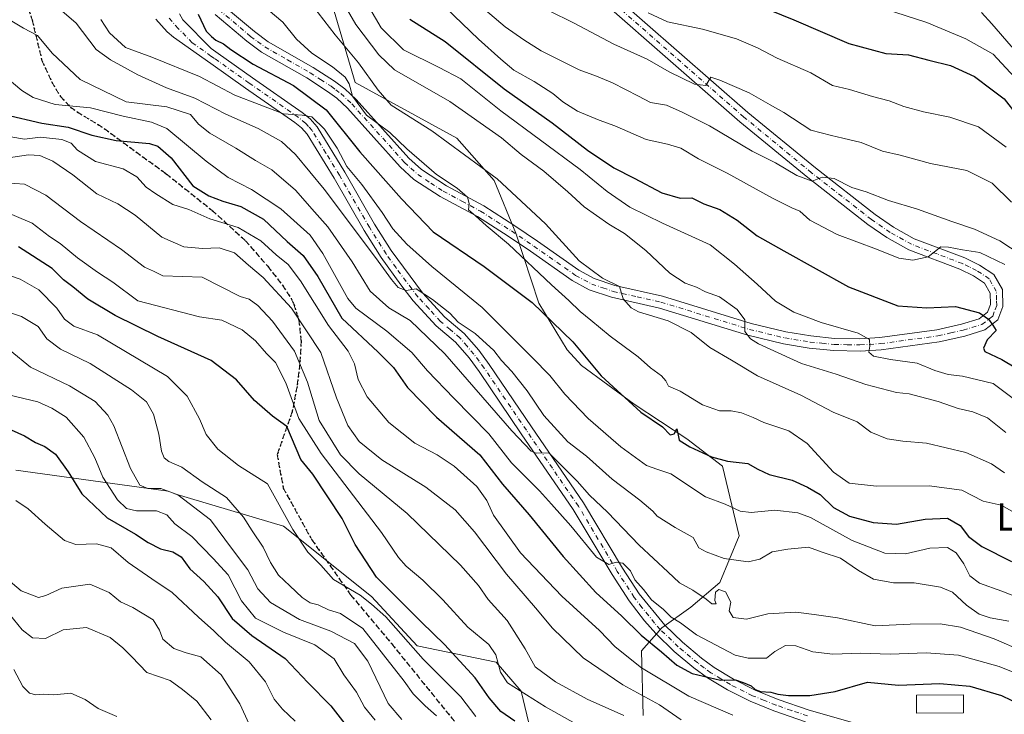
# Model space of a CAD drawing. Units: metres. Extents: x 599949 to 603384, y 4775433 to 4777797.
# Drawn here: x 602913 to 603203, y 4776692 to 4776897 of the extents above; entities that cross this region are included whole.
import ezdxf
from ezdxf.enums import TextEntityAlignment as Align

# ---------------------------------------------------------------- set-up
doc = ezdxf.new("R2010")
doc.units = ezdxf.units.M
doc.header["$MEASUREMENT"] = 0
for name, pattern in [('DGN Style 3', [2.307223, 1.648017, -0.659207]), ('DGN Style 4', [2.638475, 1.318413, -0.659207, 0.001648, -0.659207]), ('DGN Style 5', [1.153612, 0.494405, -0.659207])]:
    doc.linetypes.add(name, pattern=pattern)
for name, color, linetype, lineweight in [('Arbolado forestal CxS', 92, 'Continuous', 0), ('Curva de nivel maestra', 30, 'Continuous', 30), ('Curva de nivel normal', 30, 'Continuous', 0), ('Edificación Cxs', 1, 'Continuous', 13), ('Pista pavimentada Cxs', 135, 'Continuous', 0), ('Pista pavimentada eje', 135, 'DGN Style 4', 0), ('Ruta', 7, 'DGN Style 5', 30), ('Senda', 7, 'DGN Style 3', 0), ('Texto cartográfico', 7, 'Continuous', 0)]:
    doc.layers.add(name, color=color, linetype=linetype, lineweight=lineweight)
doc.styles.add('Style-Arial', font='txt')

# ---------------------------------------------------------------- blocks, each defined once
blk = doc.blocks.new('*U11')
at = {"layer": 'Arbolado forestal CxS', "color": 92, "linetype": 'Continuous', "lineweight": 0}
blk.add_polyline3d([(603096.8631, 4776691.8929, 362.3495), (603096.3573, 4776710.9711, 372.9985), (603102.3473, 4776717.7177, 377.9241), (603110.8491, 4776723.7281, 383.6271), (603119.4003, 4776731.0055, 387.3122), (603125.0361, 4776744.7547, 392.8004), (603120.1403, 4776765.2803, 400.0108), (603109.6607, 4776773.3257, 400.1192), (603094.1841, 4776783.4789, 400.8528), (603078.7561, 4776794.8997, 399.0975), (603074.4937, 4776799.5189, 399.0828), (603066.1469, 4776813.1957, 401.3668), (603059.3485, 4776833.7991, 406.3976), (603052.9807, 4776849.3015, 409.912), (603042.0451, 4776861.8129, 411.4686), (603012.1077, 4776878.1951, 406.5169), (603002.4813, 4776910.9401, 415.498)], dxfattribs=at)

msp = doc.modelspace()

# ---------------------------------------------------------------- linework, layer by layer
at = {"layer": 'Arbolado forestal CxS', "color": 92, "linetype": 'Continuous', "lineweight": 0}
for points in [[(603029.4363, 4776954.2799, 455.5652), (603014.9963, 4776949.4647, 446.0618), (603002.4813, 4776910.9401, 415.498), (603012.1077, 4776878.1951, 406.5169), (603042.0451, 4776861.8129, 411.4686), (603052.9807, 4776849.3015, 409.912), (603059.3485, 4776833.7991, 406.3976), (603066.1469, 4776813.1957, 401.3668), (603074.4937, 4776799.5189, 399.0828), (603078.7561, 4776794.8997, 399.0975), (603094.1841, 4776783.4789, 400.8528), (603109.6607, 4776773.3257, 400.1192), (603120.1403, 4776765.2803, 400.0108), (603125.0361, 4776744.7547, 392.8004), (603119.4003, 4776731.0055, 387.3122), (603110.8491, 4776723.7281, 383.6271), (603102.3473, 4776717.7177, 377.9241), (603096.3573, 4776710.9711, 372.9985), (603096.8631, 4776691.8929, 362.3495)], [(603002.4813, 4776910.9401, 415.498), (603012.1077, 4776878.1951, 406.5169), (603042.0451, 4776861.8129, 411.4686), (603052.9807, 4776849.3015, 409.912), (603059.3485, 4776833.7991, 406.3976), (603066.1469, 4776813.1957, 401.3668), (603074.4937, 4776799.5189, 399.0828), (603078.7561, 4776794.8997, 399.0975), (603094.1841, 4776783.4789, 400.8528), (603109.6607, 4776773.3257, 400.1192), (603120.1403, 4776765.2803, 400.0108), (603125.0361, 4776744.7547, 392.8004), (603119.4003, 4776731.0055, 387.3122), (603110.8491, 4776723.7281, 383.6271), (603102.3473, 4776717.7177, 377.9241), (603096.3573, 4776710.9711, 372.9985), (603096.8631, 4776691.8929, 362.3495)], [(602912.3149, 4776764.1313, 321.7143), (602957.1781, 4776757.8753, 335.8918), (602959.0563, 4776757.1645, 335.9451), (602991.0785, 4776747.6143, 344.1287), (603016.9349, 4776726.8791, 347.3464), (603030.3305, 4776712.3633, 346.5355), (603053.6499, 4776707.6113, 354.7079), (603060.9327, 4776699.0591, 356.0834), (603063.7207, 4776687.5573, 350.7757), (603073.4653, 4776678.8609, 348.2803), (603093.0541, 4776660.2833, 348.171), (603103.9375, 4776646.5039, 342.7695), (603112.2337, 4776631.5579, 334.4928), (603092.8675, 4776626.7081, 326.4881), (603085.2439, 4776635.1821, 330.8104), (603084.4817, 4776636.0297, 331.2635), (603084.2025, 4776636.3401, 331.4312), (603058.2099, 4776626.7083, 318.332), (603058.2357, 4776603.8895, 308.2121), (603048.6077, 4776600.0373, 301.7519), (603042.8315, 4776556.6975, 280.6144)], [(603063.7207, 4776687.5573, 350.7757), (603060.9327, 4776699.0591, 356.0834), (603053.6499, 4776707.6113, 354.7079), (603030.3305, 4776712.3633, 346.5355), (603016.9349, 4776726.8791, 347.3464), (602991.0785, 4776747.6143, 344.1287), (602959.0563, 4776757.1645, 335.9451), (602957.1781, 4776757.8753, 335.8918), (602912.3149, 4776764.1313, 321.7143)], [(602912.3149, 4776764.1313, 321.7143), (602957.1781, 4776757.8753, 335.8918), (602959.0563, 4776757.1645, 335.9451), (602991.0785, 4776747.6143, 344.1287), (603016.9349, 4776726.8791, 347.3464), (603030.3305, 4776712.3633, 346.5355), (603053.6499, 4776707.6113, 354.7079), (603060.9327, 4776699.0591, 356.0834), (603063.7207, 4776687.5573, 350.7757), (603073.4653, 4776678.8609, 348.2803)]]:
    msp.add_polyline3d(points, dxfattribs=at)
at = {"layer": 'Curva de nivel maestra', "color": 30, "linetype": 'Continuous', "lineweight": 30, "flags": 128}
for points, elevation in [([(603130.72, 4776900.7901), (603141.2, 4776896.6001), (603157.34, 4776889.6801), (603168.21, 4776886.6901), (603174.91, 4776886.2601), (603180.85, 4776884.7601), (603187.19, 4776883.1901), (603194.34, 4776879.9201), (603199.45, 4776876.0101), (603202.98, 4776873.3201), (603206.84, 4776868.4801)], 450), ([(602966, 4776898.2501), (602968.27, 4776893.3001), (602969.93, 4776891.6601), (602971.19, 4776890.5901), (602973.44, 4776889.5001), (602975.53, 4776887.8301), (602982.16, 4776883.5801), (602994, 4776877.2401), (603003.64, 4776870.1001), (603013.47, 4776857.7901), (603025.8, 4776843.8901), (603035.04, 4776834.2401), (603050.11, 4776824.0201), (603064.17, 4776813.4401), (603076.15, 4776801.8801), (603084.47, 4776791.8601), (603096.12, 4776781.1801), (603102.58, 4776776.8401), (603104.8, 4776774.4601), (603105.94, 4776774.8001), (603106.74, 4776776.2701), (603107.43, 4776772.9601), (603110.59, 4776770.9901), (603116.96, 4776768.0301), (603121.67, 4776766.7401), (603127.65, 4776766.0501), (603130.57, 4776764.3501), (603133.9, 4776762.8001), (603140.66, 4776761.1101), (603145.17, 4776759.0601), (603148.91, 4776756.9101), (603152.86, 4776753.0601), (603157.51, 4776750.5101), (603164.45, 4776748.7001), (603171.4, 4776748.2201), (603179.77, 4776749.6601), (603186.33, 4776749.9301), (603190.11, 4776747.8101), (603192.56, 4776744.5601), (603196.48, 4776741.5901), (603205.22, 4776737.1901)], 400), ([(603028.2, 4776896.7801), (603038.58, 4776890.2001), (603055.99, 4776876.3301), (603070.05, 4776866.2901), (603080.47, 4776858.2701), (603088.23, 4776853.0601), (603094.22, 4776849.9701), (603102.33, 4776845.6501), (603107.74, 4776844.1301), (603111.12, 4776844.1901), (603114.68, 4776842.4201), (603119.35, 4776840.7601), (603124.54, 4776837.6101), (603130.33, 4776833.0701), (603138.26, 4776828.6501), (603157.22, 4776818.0501), (603171.71, 4776812.4601), (603180.25, 4776811.8701), (603188.71, 4776812.2301), (603195.81, 4776810.4301), (603198.42, 4776808.5501), (603199.7, 4776806.7401), (603200.68, 4776805.1701), (603198.07, 4776802.4101), (603196.94, 4776800.0301), (603197.35, 4776798.9601), (603202.31, 4776796.6501), (603206.43, 4776794.1901)], 425), ([(602909.09, 4776868.7001), (602920, 4776866.1801), (602927.74, 4776864.9901), (602934.67, 4776862.7101), (602941.87, 4776861.1301), (602951.66, 4776860.2401), (602954.11, 4776859.4301), (602958.03, 4776856.0301), (602964.38, 4776847.7201), (602969.1, 4776844.8201), (602973.17, 4776843.2501), (602978.53, 4776841.6801), (602985.19, 4776837.9201), (602992.17, 4776831.4001), (602996.86, 4776827.2601), (603001.2, 4776821.0701), (603008.2, 4776808.8501), (603018.92, 4776798.8201), (603023.39, 4776794.3001), (603027.56, 4776788.4501), (603036.1, 4776779.7301), (603048.84, 4776768.5701), (603055.49, 4776759.9401), (603063.33, 4776750.9401), (603073.29, 4776738.6801), (603082.92, 4776728.1301), (603090.59, 4776721.0901), (603096.24, 4776715.5401), (603102.26, 4776710.6601), (603106.78, 4776706.7401), (603111.26, 4776704.2501), (603119.61, 4776702.3401), (603124.03, 4776702.3501), (603126.21, 4776701.6101), (603128.59, 4776700.6601), (603129.75, 4776699.5201), (603131.33, 4776698.9201), (603134.43, 4776698.7501), (603136.49, 4776698.1501), (603139.6, 4776697.8301), (603145.85, 4776697.7501), (603153.36, 4776698.9901), (603162.86, 4776701.7201), (603171.95, 4776700.7901), (603184.15, 4776701.2701), (603192.91, 4776700.5101), (603202.28, 4776697.7401), (603210.8, 4776693.6601)], 375), ([(603059.08, 4776690.2301), (603055.01, 4776693.1101), (603051.53, 4776697.1101), (603047.39, 4776702.9801), (603038.4, 4776712.7801), (603031.65, 4776719.3601), (603018.4, 4776732.6001), (603012.09, 4776742.2101), (603008.3, 4776749.8701), (602999.7, 4776762.9301), (602996.12, 4776767.2701), (602992.06, 4776776.9301), (602987.86, 4776779.9601), (602982.49, 4776784.5601), (602977.26, 4776790.6601), (602969.81, 4776796.3901), (602954.09, 4776803.4101), (602941.53, 4776809.5801), (602933.5, 4776814.4101), (602929.07, 4776818.0701), (602926.36, 4776820.0801), (602923.01, 4776823.4701), (602913.1, 4776829.8501)], 350), ([(602910.95, 4776775.9701), (602914.93, 4776774.1701), (602918.08, 4776772.2201), (602920.91, 4776771.1001), (602923.99, 4776768.8401), (602927.76, 4776763.6101), (602931.72, 4776757.1101), (602939.2, 4776750.0701), (602947.54, 4776745.3001), (602951.22, 4776742.8301), (602954.92, 4776740.9601), (602958.55, 4776740.0901), (602960.92, 4776738.6301), (602963.53, 4776735.0201), (602967.63, 4776731.3601), (602971.72, 4776726.7801), (602976.01, 4776720.4001), (602981.71, 4776715.4601), (602991.54, 4776708.6801), (602998.24, 4776701.6501), (603005.03, 4776694.7601), (603010.52, 4776687.6501)], 325)]:
    msp.add_lwpolyline(points, dxfattribs=dict(at, elevation=elevation))
at = {"layer": 'Curva de nivel normal', "color": 30, "linetype": 'Continuous', "lineweight": 0, "flags": 128}
for points, elevation in [([(602997.951, 4776903.1015), (603006.24, 4776892.18), (603013.12, 4776883.97), (603018.92, 4776875.89), (603022.71, 4776871.54), (603034.64, 4776863.9), (603053.93, 4776849.81), (603068.16, 4776836.55), (603078.04, 4776825.68), (603084.86, 4776820.56), (603089.84, 4776818.18), (603090.93, 4776814.54), (603093.34, 4776811.82), (603095.5, 4776810.64), (603104.2, 4776807.99), (603110.94, 4776804.61), (603116.43, 4776800.17), (603122.8, 4776796.44), (603130.46, 4776791.8), (603143.17, 4776786.14), (603152.73, 4776781.16), (603159.8, 4776778.34), (603163.79, 4776775.31), (603168.6, 4776773.31), (603173.18, 4776772.58), (603180.16, 4776772.01), (603191.71, 4776769.32), (603199.3, 4776765.95), (603203.11, 4776763.3)], 410), ([(603007.8533, 4776903.1015), (603012.34, 4776895.27), (603019.07, 4776886.28), (603023.73, 4776881.93), (603039.95, 4776872.6), (603055.19, 4776861.92), (603060.98, 4776856.97), (603067.65, 4776852.07), (603074.71, 4776846.03), (603079.51, 4776841.57), (603086.76, 4776836.49), (603091.36, 4776833.76), (603097.64, 4776828.7), (603104.64, 4776822.03), (603109.16, 4776819.14), (603112.58, 4776817.96), (603115.19, 4776816.56), (603119.26, 4776815.13), (603124.52, 4776811.4), (603126.76, 4776808.33), (603126.75, 4776804.85), (603128.37, 4776802.69), (603130.74, 4776801.25), (603143.46, 4776795.43), (603153.58, 4776792.3), (603162.3, 4776789.34), (603171.33, 4776786.93), (603175.1, 4776786.51), (603183.59, 4776784.33), (603189.54, 4776782.28), (603193.83, 4776781.24), (603198.08, 4776779.49), (603203.56, 4776775.18)], 415), ([(603206.08, 4776784.9), (603199.74, 4776789.63), (603190.78, 4776791.72), (603186.55, 4776792.27), (603182.66, 4776793.46), (603177.39, 4776795.56), (603169.58, 4776796.65), (603164.56, 4776797.63), (603163.18, 4776798.78), (603163.55, 4776800.6), (603163.43, 4776802.5), (603160.12, 4776804.4), (603149.18, 4776807.58), (603141.19, 4776810.57), (603135.77, 4776813.84), (603130.42, 4776818.83), (603123.68, 4776824.67), (603116.56, 4776830.42), (603102.54, 4776836.76), (603092.96, 4776841.48), (603086.29, 4776846.12), (603078.28, 4776852.55), (603054.95, 4776869.79), (603043.18, 4776879.27), (603036.89, 4776882.56), (603026.36, 4776887.75), (603019.78, 4776894.27), (603015.46, 4776901.61)], 420), ([(603203.18, 4776824.64), (603195.86, 4776828.12), (603190.76, 4776828.9), (603186.64, 4776829.75), (603184.39, 4776829.8), (603180.71, 4776826.88), (603176.2, 4776825.87), (603172.07, 4776826.52), (603165.45, 4776829.16), (603153.86, 4776833.46), (603145.88, 4776837.64), (603142.94, 4776840.3), (603140.59, 4776841.28), (603134.85, 4776844.17), (603121.52, 4776851.46), (603113.14, 4776855.68), (603107.94, 4776858.82), (603104, 4776860.06), (603097.68, 4776861.36), (603088.51, 4776865.4), (603083.87, 4776867.08), (603077.52, 4776869.74), (603073.17, 4776872.44), (603070.23, 4776874.96), (603064.74, 4776878.46), (603058.84, 4776881.76), (603054.98, 4776885.06), (603048.37, 4776890.96), (603038.8, 4776900.11)], 430), ([(603048.49, 4776901.07), (603056.24, 4776894.5), (603061.77, 4776890.76), (603066.86, 4776887.48), (603077.99, 4776881.85), (603083.08, 4776880.04), (603087.87, 4776878.02), (603095.44, 4776874.1), (603099.04, 4776872.25), (603103.74, 4776871.47), (603108.33, 4776869.39), (603116.33, 4776865.4), (603128.87, 4776857.94), (603135.81, 4776854.55), (603142.08, 4776850.8), (603146.58, 4776849.17), (603149.54, 4776850.26), (603153.01, 4776849.92), (603158.22, 4776847.22), (603162.4, 4776846.01), (603169, 4776843.42), (603177.53, 4776840.86), (603187.66, 4776837.22), (603194.26, 4776835), (603201.72, 4776831.57), (603207.98, 4776827.5)], 435), ([(602908.21, 4776898.01), (602914.54, 4776894.15), (602918.72, 4776891.95), (602923.04, 4776886.77), (602931.28, 4776879.06), (602944.76, 4776872.49), (602956.74, 4776871.03), (602963.73, 4776868.7), (602966.06, 4776865.9), (602969.38, 4776863.3), (602977.02, 4776858.85), (602982.84, 4776855.22), (602987.58, 4776852.5), (602994.57, 4776846.52), (603000.21, 4776840.12), (603004.06, 4776835.67), (603011.22, 4776825.35), (603016.57, 4776816.78), (603022.02, 4776811.85), (603028.33, 4776808.12), (603038.47, 4776798.3), (603058.23, 4776775.62), (603063.92, 4776769.64), (603065.4, 4776769.11), (603069.1, 4776769.16), (603073.76, 4776764.5), (603077.48, 4776760.88), (603081.02, 4776756.75), (603086.38, 4776751.78), (603095.62, 4776742.01), (603104.07, 4776734.14), (603107.54, 4776730.93), (603111.41, 4776728.82), (603115.38, 4776726.1), (603117.05, 4776724.74), (603118.32, 4776724.71), (603117.88, 4776725.75), (603118.14, 4776728.15), (603119.1, 4776729.01), (603121.07, 4776728.24), (603122.6, 4776725.2), (603122.13, 4776722.66), (603123.33, 4776720.76), (603127.19, 4776720.2), (603133.51, 4776721.82), (603141.78, 4776722.28), (603147.17, 4776721.64), (603153.97, 4776720.59), (603165.07, 4776718.24), (603175.39, 4776718.8), (603184.19, 4776718.91), (603190.22, 4776717.89), (603200.07, 4776714.43), (603208.25, 4776710.9)], 385), ([(602925.86, 4776899.26), (602930.03, 4776895.67), (602935.96, 4776887.83), (602940.13, 4776884.8), (602948.2, 4776880.44), (602956.64, 4776876.6), (602964.98, 4776873.51), (602974.05, 4776868.84), (602983.64, 4776864.6), (602990.43, 4776860.82), (602994.56, 4776857.02), (603003.01, 4776846.74), (603018.07, 4776826.7), (603022.79, 4776820.24), (603024.82, 4776817.88), (603027.13, 4776816.93), (603030.11, 4776817.48), (603034.93, 4776814.33), (603039.98, 4776810.27), (603042.43, 4776807.63), (603047.45, 4776804.34), (603052.93, 4776799.31), (603055.14, 4776796.36), (603058.25, 4776793.14), (603062.71, 4776787.43), (603067.6, 4776780.16), (603074.7, 4776772.43), (603080.16, 4776768.23), (603087.69, 4776761.44), (603095.83, 4776755.28), (603099.65, 4776752.06), (603100.97, 4776750.53), (603106.3, 4776747.2), (603111.54, 4776744.28), (603113.17, 4776741.22), (603115.4, 4776740.06), (603120.69, 4776738.1), (603127.73, 4776737.07), (603131.16, 4776737.94), (603134.75, 4776740.1), (603139.42, 4776740.86), (603145.49, 4776741.43), (603149.47, 4776740), (603154.93, 4776738.2), (603160.14, 4776734.55), (603164.61, 4776732.02), (603170.5, 4776730.91), (603176.57, 4776730.98), (603184.3, 4776729.71), (603187.78, 4776728.18), (603191.96, 4776724.37), (603195.66, 4776721.73), (603198.95, 4776720.66), (603204.38, 4776719.66)], 390), ([(602986.51, 4776899.58), (602990.85, 4776895.9), (602994.91, 4776890.95), (602999.42, 4776886.78), (603005.48, 4776882.78), (603009.18, 4776879.71), (603010.34, 4776877.74), (603011.39, 4776874.12), (603015.47, 4776868.53), (603022.35, 4776863.41), (603027.36, 4776858.68), (603036.08, 4776851.13), (603042.12, 4776847.09), (603045.18, 4776844.41), (603045.65, 4776842.59), (603045.45, 4776840.67), (603047.55, 4776838.94), (603050.71, 4776836.11), (603057.24, 4776830.64), (603069.86, 4776818.59), (603074.97, 4776814.04), (603078.36, 4776810.76), (603081.5, 4776808.23), (603087.11, 4776803.5), (603095.38, 4776797.44), (603099.01, 4776794.22), (603102.28, 4776791.85), (603103.53, 4776790.42), (603104.26, 4776788.85), (603107.68, 4776787.29), (603114.31, 4776783.36), (603119.31, 4776781.58), (603122.74, 4776781.53), (603125.74, 4776781), (603129.23, 4776779.61), (603132.34, 4776778.14), (603139.7, 4776775.69), (603145.08, 4776771.97), (603152.86, 4776763.52), (603157.47, 4776760.25), (603165.46, 4776759.34), (603180.93, 4776759.52), (603190.53, 4776758.18), (603196.86, 4776755.01), (603202.19, 4776753.81), (603206.19, 4776751.55)], 405), ([(603205.21, 4776843), (603199.51, 4776848.5), (603192.08, 4776852.24), (603181.32, 4776854.35), (603172.45, 4776856.76), (603167.2, 4776858), (603161, 4776860.5), (603155.53, 4776861.8), (603152.19, 4776862.59), (603146.19, 4776864.17), (603138.19, 4776869.33), (603134.19, 4776871.6), (603127.99, 4776875.08), (603119.4, 4776878.88), (603116.77, 4776879.76), (603115.26, 4776877.33), (603111.98, 4776877.63), (603104.52, 4776881.3), (603098.02, 4776884.99), (603088.21, 4776889.42), (603076.53, 4776895.62), (603068.98, 4776899.38)], 440), ([(603098.32, 4776898.65), (603103.99, 4776896.01), (603114.26, 4776893.88), (603124.26, 4776891), (603130.46, 4776888.38), (603136.23, 4776885.34), (603146.12, 4776881.03), (603152.57, 4776877.3), (603157.52, 4776876.06), (603164.26, 4776874.02), (603169.18, 4776872.76), (603173.53, 4776871.07), (603179.26, 4776869.5), (603187, 4776868), (603195.5, 4776865.12), (603203.62, 4776859.1)], 445), ([(603352.2548, 4776839.9007), (603345.13, 4776838.51), (603335.39, 4776838.37), (603329.98, 4776839.52), (603326.99, 4776841.07), (603323.74, 4776841.22), (603316.11, 4776840.34), (603303.7, 4776840.34), (603279.27, 4776838.46), (603259.86, 4776838.26), (603241.53, 4776840.51), (603233.2, 4776842.46), (603228.65, 4776845.02), (603223.48, 4776850.33), (603218.77, 4776859.61), (603215.79, 4776866.64), (603209.91, 4776875.65), (603199.76, 4776886.46), (603191.76, 4776890.98), (603180.29, 4776895.84), (603167.8, 4776899.88)], 455), ([(603196.4, 4776898.81), (603199.42, 4776895.46), (603205.06, 4776888.88), (603211.03, 4776882.73), (603216.14, 4776875.94), (603221.99, 4776865.44), (603224.77, 4776861.75), (603226.92, 4776860.22), (603237.57, 4776854.08), (603244.82, 4776851.34), (603255.34, 4776849.45), (603268.86, 4776848.44), (603283.19, 4776848.86), (603298.19, 4776850.36), (603310.3, 4776851.39), (603318.93, 4776852.89), (603326.37, 4776852.94), (603337.16, 4776850.99), (603341.64, 4776848.9), (603348.99, 4776849.38), (603352.1002, 4776850.0848)], 460), ([(602937.29, 4776896.68), (602939.93, 4776892.82), (602944.63, 4776888.43), (602952.32, 4776885.65), (602966.39, 4776879.93), (602976.72, 4776874.45), (602991.04, 4776868.9), (602996.56, 4776868.53), (602999.36, 4776868.11), (603003.09, 4776864.48), (603006.81, 4776858.88), (603009.7, 4776853.43), (603014.06, 4776848.13), (603020.1, 4776839.94), (603023.26, 4776835.11), (603027.32, 4776830.56), (603034.64, 4776823.98), (603049.5, 4776811.92), (603064.3, 4776797.18), (603069.4, 4776791.98), (603073.84, 4776786.48), (603080.7, 4776779.32), (603090.26, 4776770.99), (603097.79, 4776765.45), (603100.89, 4776764.35), (603105, 4776762.99), (603115.16, 4776756.22), (603121.01, 4776754.06), (603125.33, 4776752.07), (603128.58, 4776751.65), (603135.62, 4776752.36), (603142.29, 4776751.49), (603146.1, 4776750.14), (603158.33, 4776743.36), (603167.94, 4776739.7), (603173.98, 4776739.48), (603181.2, 4776741.1), (603186.34, 4776741.3), (603188.94, 4776739.75), (603191.16, 4776736.51), (603192.92, 4776732.96), (603195.79, 4776730.79), (603202.38, 4776728.44), (603209.61, 4776725.68)], 395), ([(602901.06, 4776886.73), (602914.1, 4776875.83), (602917.44, 4776873.76), (602923.9, 4776871.73), (602934.3, 4776870.67), (602943.88, 4776868.25), (602952.23, 4776866.46), (602956.72, 4776864.62), (602968.32, 4776855.04), (602974.78, 4776850.18), (602981.64, 4776846.71), (602990.3, 4776841.03), (602998.87, 4776833.27), (603002.61, 4776827.85), (603009.96, 4776814.6), (603012.33, 4776811.8), (603021.46, 4776805.03), (603028.82, 4776798.74), (603033.46, 4776793.3), (603041.12, 4776785.29), (603051.46, 4776774.83), (603058.14, 4776766.26), (603066.33, 4776757.98), (603069.85, 4776754.06), (603075.54, 4776747.71), (603083.13, 4776738.52), (603086.76, 4776736.34), (603088.9, 4776737.03), (603090.84, 4776736.69), (603091.93, 4776735.66), (603093.1, 4776734.5), (603094.42, 4776731.82), (603096.98, 4776728.93), (603099.33, 4776725.93), (603102.79, 4776723.07), (603105.08, 4776720.8), (603107.78, 4776719.18), (603112.58, 4776715.68), (603123.91, 4776709.64), (603127.69, 4776708.73), (603133.12, 4776708.81), (603135.57, 4776710.72), (603138.74, 4776712.5), (603141.74, 4776712.43), (603146.76, 4776710.62), (603152.62, 4776709.96), (603160.72, 4776710.23), (603169.53, 4776709.96), (603180.13, 4776710.38), (603189.55, 4776709.63), (603201.57, 4776706.31), (603211.06, 4776702.47)], 380), ([(602906.18, 4776863), (602914.92, 4776861.48), (602919.63, 4776862.08), (602925.84, 4776861.43), (602928.59, 4776860.29), (602930.5, 4776858.23), (602935.75, 4776854.93), (602943.9, 4776852.78), (602947.94, 4776850.36), (602950.71, 4776847.35), (602953.54, 4776845.42), (602958.54, 4776842.26), (602963.2, 4776840.76), (602969.42, 4776838.08), (602977.75, 4776835.51), (602984.42, 4776831.56), (602988.86, 4776827.49), (602992.46, 4776824.63), (602996.07, 4776819.8), (603004.3, 4776806.7), (603010.05, 4776799.11), (603011.99, 4776795.38), (603013.02, 4776790.75), (603015.64, 4776785.7), (603022.04, 4776778.1), (603029.68, 4776772.07), (603036.25, 4776768.65), (603041.23, 4776765.28), (603047.92, 4776759.25), (603050.89, 4776755.17), (603052.87, 4776750.86), (603060.8, 4776739.77), (603072.95, 4776727.01), (603083.99, 4776716.9), (603088.65, 4776712.08), (603096.38, 4776705.94), (603110.3, 4776697.57), (603123.22, 4776692)], 370), ([(602910.17, 4776856), (602916.1, 4776856.86), (602919.4, 4776856.68), (602923.25, 4776854.98), (602929.12, 4776851), (602936.19, 4776845.4), (602942.32, 4776842.46), (602947.41, 4776839.14), (602955.28, 4776832.68), (602961.75, 4776829.81), (602967.26, 4776829.32), (602972.1, 4776829.5), (602976.61, 4776828), (602980.72, 4776824.44), (602985.08, 4776820.82), (602993.43, 4776811.75), (603002.04, 4776798.75), (603006.61, 4776785.37), (603009.99, 4776777.22), (603013.32, 4776772.5), (603019.98, 4776767.13), (603032.96, 4776759.05), (603041.58, 4776752.4), (603047.19, 4776745.92), (603056.61, 4776733.44), (603065.15, 4776723.6), (603070.14, 4776717.62), (603079.22, 4776708.89), (603090.9, 4776700.97), (603101.68, 4776695.03), (603108.07, 4776690.62)], 365), ([(602909.22, 4776848.62), (602914.85, 4776848.22), (602921.14, 4776844.97), (602931.4, 4776837.22), (602943.42, 4776829.07), (602950.18, 4776823.81), (602952.87, 4776822.64), (602955.54, 4776821.31), (602967.18, 4776820.91), (602978.31, 4776815.2), (602980.98, 4776814.36), (602983.52, 4776812.58), (602987.87, 4776807.93), (602994.31, 4776799.15), (602998.08, 4776789.97), (603001.57, 4776778.7), (603007.85, 4776768.65), (603013.32, 4776762.99), (603027.4, 4776751.29), (603043.14, 4776736.16), (603048.43, 4776730.16), (603051.27, 4776726), (603056.82, 4776719.89), (603062.1, 4776711.5), (603065.11, 4776706.17), (603071.04, 4776701.77), (603080.35, 4776696.75), (603091.13, 4776691.86)], 360), ([(602906.44, 4776841.26), (602917.09, 4776836.82), (602922.2, 4776832.84), (602925.37, 4776830.8), (602930.46, 4776826.61), (602936.36, 4776822.31), (602940.82, 4776819.41), (602948.2, 4776813.93), (602966.4, 4776809.18), (602972.96, 4776808.23), (602978.95, 4776805.4), (602982.78, 4776802.18), (602986.02, 4776798.42), (602988.72, 4776795.79), (602991.76, 4776789.82), (602995.58, 4776779.32), (603002.11, 4776768.97), (603019.88, 4776745.79), (603024.91, 4776738.44), (603027.14, 4776735.87), (603032.08, 4776731.72), (603037.88, 4776725.9), (603045.26, 4776717.9), (603051.48, 4776712.78), (603053.53, 4776709.76), (603054.85, 4776704.68), (603056.92, 4776701.54), (603068.09, 4776694.49), (603098.49, 4776677.43)], 355), ([(602900.62, 4776824.68), (602913.6, 4776820.33), (602919.08, 4776817.14), (602924.37, 4776811.77), (602926.66, 4776808.48), (602929.39, 4776806.5), (602936.38, 4776803.87), (602956.97, 4776791.65), (602962.75, 4776785.88), (602966.31, 4776779.19), (602968.31, 4776774.59), (602971.76, 4776770.27), (602977.82, 4776765.44), (602986.38, 4776760.11), (602993.76, 4776746.65), (602998.19, 4776739.92), (603002.05, 4776736.11), (603005.81, 4776731.88), (603013.61, 4776727.34), (603016.94, 4776724.67), (603021.18, 4776720.92), (603032.12, 4776708.47), (603043.2, 4776697.43), (603047.62, 4776691.64)], 345), ([(602908.71, 4776811.08), (602914.03, 4776809.29), (602918.87, 4776806.33), (602921.45, 4776802.73), (602925.47, 4776799.73), (602934.22, 4776795.48), (602946.32, 4776787.71), (602950.72, 4776784.19), (602952.79, 4776780.55), (602954.36, 4776774.73), (602955.2, 4776769.66), (602955.94, 4776767.68), (602957.38, 4776766.66), (602961.18, 4776764.99), (602967.11, 4776760.69), (602974.34, 4776756.07), (602979.3, 4776750.28), (602981.82, 4776746.22), (602985.12, 4776741.44), (602987.22, 4776736.95), (602989.55, 4776733.24), (602992.95, 4776730.09), (602996.54, 4776726.61), (602998.9, 4776725.1), (603001.25, 4776724.43), (603004.33, 4776722.96), (603007.78, 4776721.9), (603014.41, 4776717.51), (603026.57, 4776702), (603029.24, 4776698.31), (603032.68, 4776694.74), (603036.06, 4776691.79)], 340), ([(603025.89, 4776690.7), (603021.85, 4776695.43), (603015.83, 4776707.91), (603011.93, 4776713.06), (603005, 4776716.74), (602995.79, 4776720.19), (602987.2, 4776725.15), (602983.53, 4776729.16), (602980.6, 4776734.77), (602975.72, 4776741.14), (602969.58, 4776749.5), (602959.96, 4776756.85), (602954.96, 4776758.69), (602951.14, 4776758.67), (602948.78, 4776759.69), (602946.03, 4776764.56), (602941.2, 4776777.12), (602939.39, 4776780.29), (602935.63, 4776784.33), (602928.16, 4776788.93), (602916.66, 4776794.39), (602910.65, 4776799.29)], 335), ([(603017.98, 4776690.53), (603014.89, 4776694.37), (603012.56, 4776698.79), (603008.84, 4776703.91), (603005.95, 4776708.55), (603000.31, 4776712.7), (602991.06, 4776716.39), (602982.82, 4776720.55), (602978.72, 4776725.64), (602974.82, 4776733.32), (602970.34, 4776738.14), (602964.07, 4776744.56), (602959.07, 4776748.25), (602956.76, 4776750.94), (602953.72, 4776752.12), (602947.83, 4776752.12), (602944.87, 4776752.77), (602942.27, 4776755.4), (602937.96, 4776762.04), (602935.58, 4776767.75), (602932.36, 4776773.8), (602927.15, 4776779.72), (602922.96, 4776782.35), (602918.78, 4776784.18), (602910.17, 4776786.23)], 330), ([(602912.36, 4776755.13), (602916, 4776752.72), (602920.92, 4776748.19), (602926.66, 4776743.44), (602930, 4776742.18), (602936.08, 4776742.37), (602940.38, 4776741.19), (602945.42, 4776736.95), (602952.32, 4776732.08), (602958.36, 4776728.1), (602966.01, 4776720.87), (602970.61, 4776716.8), (602974.03, 4776713.49), (602980.99, 4776707.65), (602985.79, 4776701.85), (602988.34, 4776696.74), (602990.72, 4776693.79), (602994.46, 4776690.21)], 320), ([(602908.79, 4776732.85), (602913.9, 4776728.63), (602919, 4776726.66), (602921.2, 4776727.24), (602925.87, 4776729.33), (602934.09, 4776730.55), (602939.76, 4776728.06), (602943.09, 4776725.38), (602946.7, 4776723.7), (602952.68, 4776720.08), (602954.58, 4776716.97), (602955.55, 4776714.38), (602958.8, 4776711.66), (602962.48, 4776710.32), (602966.73, 4776709.13), (602972.77, 4776703.84), (602978.22, 4776695.36), (602980.98, 4776689.34)], 315), ([(602909.09, 4776723.37), (602914.22, 4776717.08), (602917.26, 4776714.76), (602921.05, 4776714.59), (602926.22, 4776717.15), (602933.11, 4776717.84), (602940.12, 4776714.85), (602943.76, 4776711.82), (602946.47, 4776709.2), (602950.88, 4776704.58), (602957.73, 4776702.17), (602961.32, 4776699.53), (602965.53, 4776696.09), (602969.74, 4776690.6)], 310), ([(602911.71, 4776705.39), (602914.35, 4776700.42), (602916.37, 4776698.44), (602918.22, 4776697.95), (602920.56, 4776698.14), (602923.49, 4776698.02), (602928.54, 4776698.46), (602932.72, 4776696.65), (602936.5, 4776693.92), (602942.03, 4776691.63)], 305)]:
    msp.add_lwpolyline(points, dxfattribs=dict(at, elevation=elevation))
at = {"layer": 'Edificación Cxs', "color": 1, "linetype": 'Continuous', "lineweight": 13}
msp.add_polyline3d([(603191.0701, 4776692.6801, 374.3238), (603177.2501, 4776692.6001, 384.9992), (603177.2101, 4776697.9101, 384.4143), (603191.0501, 4776698.0001, 380.5149), (603191.0701, 4776692.6801, 374.3238)], dxfattribs=at)
msp.add_3dface([(603191.0701, 4776692.6801, 384.9992), (603177.2501, 4776692.6001, 384.9992), (603177.2101, 4776697.9101, 384.9992), (603191.0501, 4776698.0001, 384.9992)], dxfattribs=at)
at = {"layer": 'Pista pavimentada Cxs', "color": 135, "linetype": 'Continuous', "lineweight": 0}
for points in [[(603067.0801, 4776922.4301, 449.7539), (603127.6601, 4776869.3701, 448.0925), (603147.5101, 4776853.0101, 443.6122), (603165.0601, 4776839.3201, 439.5208), (603170.4701, 4776835.5901, 434.3926), (603176.5601, 4776832.2001, 432.4083), (603191.4601, 4776826.5401, 431.0379), (603195.8001, 4776824.4401, 431.8439), (603199.9501, 4776821.7001, 431.2416), (603202.5001, 4776817.2301, 427.2588), (603202.6701, 4776812.2501, 426.0239), (603201.1601, 4776808.3101, 425.6301), (603197.3301, 4776805.3401, 425.3649), (603191.4201, 4776803.5301, 424.3), (603183.8801, 4776801.8301, 424.2279), (603166.8401, 4776799.5201, 424.7739), (603160.6501, 4776799.1401, 420.1921), (603152.9301, 4776799.2701, 418.8383), (603145.7001, 4776799.9901, 418.3829), (603138.1101, 4776801.2401, 418.9333), (603127.6401, 4776803.7801, 422.0447), (603101.6101, 4776811.8001, 419.0228), (603087.5401, 4776814.9501, 413.0122), (603080.9801, 4776817.2001, 410.2497), (603076.0101, 4776819.8801, 412.3176), (603063.7101, 4776828.5201, 411.0814), (603057.1101, 4776832.9601, 411.61), (603048.1201, 4776838.7201, 411.3543), (603037.1101, 4776844.6401, 405.1092), (603029.4301, 4776849.6701, 404.6778), (603025.4001, 4776853.3401, 404.4108), (603009.8401, 4776870.6401, 417.8705), (603006.7401, 4776873.5201, 414.783), (603004.0301, 4776875.5601, 408.012), (602997.9301, 4776879.5101, 410.4754), (602984.5901, 4776887.1301, 413.7842), (602980.2501, 4776890.3101, 410.0681), (602970.9501, 4776898.1801, 405.3674)], [(603067.0801, 4776922.4301, 449.7539), (603127.6601, 4776869.3701, 448.0925), (603147.5101, 4776853.0101, 443.6122), (603165.0601, 4776839.3201, 439.5208), (603170.4701, 4776835.5901, 434.3926), (603176.5601, 4776832.2001, 432.4083), (603191.4601, 4776826.5401, 431.0379), (603195.8001, 4776824.4401, 431.8439), (603199.9501, 4776821.7001, 431.2416), (603202.5001, 4776817.2301, 427.2588), (603202.6701, 4776812.2501, 426.0239), (603201.1601, 4776808.3101, 425.6301), (603197.3301, 4776805.3401, 425.3649), (603191.4201, 4776803.5301, 424.3), (603183.8801, 4776801.8301, 424.2279), (603166.8401, 4776799.5201, 424.7739), (603160.6501, 4776799.1401, 420.1921), (603152.9301, 4776799.2701, 418.8383), (603145.7001, 4776799.9901, 418.3829), (603138.1101, 4776801.2401, 418.9333), (603127.6401, 4776803.7801, 422.0447), (603101.6101, 4776811.8001, 419.0228), (603087.5401, 4776814.9501, 413.0122), (603080.9801, 4776817.2001, 410.2497), (603076.0101, 4776819.8801, 412.3176), (603063.7101, 4776828.5201, 411.0814), (603057.1101, 4776832.9601, 411.61), (603048.1201, 4776838.7201, 411.3543), (603037.1101, 4776844.6401, 405.1092), (603029.4301, 4776849.6701, 404.6778), (603025.4001, 4776853.3401, 404.4108), (603009.8401, 4776870.6401, 417.8705), (603006.7401, 4776873.5201, 414.783), (603004.0301, 4776875.5601, 408.012), (602997.9301, 4776879.5101, 410.4754), (602984.5901, 4776887.1301, 413.7842), (602980.2501, 4776890.3101, 410.0681), (602970.9501, 4776898.1801, 405.3674)], [(602973.1401, 4776901.0601, 410.4353), (602982.4901, 4776893.1501, 412.6087), (602986.5701, 4776890.1701, 413.3288), (602999.8101, 4776882.6001, 412.3513), (603006.1001, 4776878.5201, 412.5916), (603009.0701, 4776876.2901, 417.4964), (603012.4201, 4776873.1801, 422.0107), (603027.9701, 4776855.8901, 406.5553), (603031.6601, 4776852.5401, 405.8047), (603038.9601, 4776847.7501, 406.289), (603049.9601, 4776841.8401, 408.8815), (603059.0901, 4776835.9901, 409.4216), (603065.7601, 4776831.5001, 409.6228), (603077.9201, 4776822.9601, 415.5396), (603082.4301, 4776820.5301, 413.7639), (603088.5201, 4776818.4301, 411.5538), (603102.5401, 4776815.3001, 421.7303), (603128.6001, 4776807.2601, 418.9442), (603138.8301, 4776804.7801, 419.1031), (603146.1701, 4776803.5701, 419.1609), (603153.1401, 4776802.8801, 419.727), (603160.5701, 4776802.7601, 421.3868), (603166.4901, 4776803.1201, 427.1615), (603183.2401, 4776805.3901, 428.6785), (603190.4901, 4776807.0301, 424.9704), (603195.6401, 4776808.6001, 425.3397), (603198.1501, 4776810.5501, 425.8419), (603199.0301, 4776812.8601, 426.2715), (603198.9101, 4776816.2101, 426.9596), (603197.2401, 4776819.1601, 427.8733), (603194.0101, 4776821.2901, 428.6668), (603190.0301, 4776823.2101, 429.2099), (603175.0301, 4776828.9201, 432.3959), (603168.5601, 4776832.5201, 434.4089), (603162.9201, 4776836.4101, 437.597), (603145.2501, 4776850.1901, 441.2397), (603125.3201, 4776866.6201, 449.6061), (603064.7701, 4776919.6501, 448.4543)], [(602973.1401, 4776901.0601, 410.4353), (602982.4901, 4776893.1501, 412.6087), (602986.5701, 4776890.1701, 413.3288), (602999.8101, 4776882.6001, 412.3513), (603006.1001, 4776878.5201, 412.5916), (603009.0701, 4776876.2901, 417.4964), (603012.4201, 4776873.1801, 422.0107), (603027.9701, 4776855.8901, 406.5553), (603031.6601, 4776852.5401, 405.8047), (603038.9601, 4776847.7501, 406.289), (603049.9601, 4776841.8401, 408.8815), (603059.0901, 4776835.9901, 409.4216), (603065.7601, 4776831.5001, 409.6228), (603077.9201, 4776822.9601, 415.5396), (603082.4301, 4776820.5301, 413.7639), (603088.5201, 4776818.4301, 411.5538), (603102.5401, 4776815.3001, 421.7303), (603128.6001, 4776807.2601, 418.9442), (603138.8301, 4776804.7801, 419.1031), (603146.1701, 4776803.5701, 419.1609), (603153.1401, 4776802.8801, 419.727), (603160.5701, 4776802.7601, 421.3868), (603166.4901, 4776803.1201, 427.1615), (603183.2401, 4776805.3901, 428.6785), (603190.4901, 4776807.0301, 424.9704), (603195.6401, 4776808.6001, 425.3397), (603198.1501, 4776810.5501, 425.8419), (603199.0301, 4776812.8601, 426.2715), (603198.9101, 4776816.2101, 426.9596), (603197.2401, 4776819.1601, 427.8733), (603194.0101, 4776821.2901, 428.6668), (603190.0301, 4776823.2101, 429.2099), (603175.0301, 4776828.9201, 432.3959), (603168.5601, 4776832.5201, 434.4089), (603162.9201, 4776836.4101, 437.597), (603145.2501, 4776850.1901, 441.2397), (603125.3201, 4776866.6201, 449.6061), (603064.7701, 4776919.6501, 448.4543)], [(602960.5101, 4776898.3801, 399.5995), (602961.4901, 4776896.6101, 399.4876), (602969.7601, 4776888.1501, 401.0305), (602971.8001, 4776886.7101, 401.9716), (602981.9801, 4776879.4901, 412.7611), (602996.5901, 4776869.3001, 401.9455), (602998.8701, 4776867.4301, 401.9386), (603000.9201, 4776865.1101, 402.6537), (603009.0701, 4776851.8201, 397.8577), (603017.8701, 4776836.5001, 403.6864), (603022.7401, 4776828.7201, 404.1583), (603031.9901, 4776816.2501, 393.5007), (603038.4901, 4776809.1501, 392.1574), (603044.1901, 4776804.3201, 391.7308), (603048.4701, 4776799.3601, 397.6128), (603051.5601, 4776795.1901, 400.8443), (603063.9901, 4776776.8301, 393.406), (603079.3201, 4776754.5101, 392.8362), (603090.7701, 4776735.2601, 382.554), (603095.6801, 4776727.7001, 382.5034), (603103.1901, 4776718.4801, 383.5185), (603108.3701, 4776713.4601, 385.7733), (603113.9901, 4776708.7801, 379.118), (603117.7701, 4776705.9901, 381.6413), (603123.3801, 4776702.5701, 387.7819), (603129.7901, 4776699.3801, 386.7747), (603136.5301, 4776696.6501, 384.6469), (603145.7101, 4776693.4901, 384.6083), (603163.8801, 4776688.3001, 384.014)], [(602960.5101, 4776898.3801, 399.5995), (602961.4901, 4776896.6101, 399.4876), (602969.7601, 4776888.1501, 401.0305), (602971.8001, 4776886.7101, 401.9716), (602981.9801, 4776879.4901, 412.7611), (602996.5901, 4776869.3001, 401.9455), (602998.8701, 4776867.4301, 401.9386), (603000.9201, 4776865.1101, 402.6537), (603009.0701, 4776851.8201, 397.8577), (603017.8701, 4776836.5001, 403.6864), (603022.7401, 4776828.7201, 404.1583), (603031.9901, 4776816.2501, 393.5007), (603038.4901, 4776809.1501, 392.1574), (603044.1901, 4776804.3201, 391.7308), (603048.4701, 4776799.3601, 397.6128), (603051.5601, 4776795.1901, 400.8443), (603063.9901, 4776776.8301, 393.406), (603079.3201, 4776754.5101, 392.8362), (603090.7701, 4776735.2601, 382.554), (603095.6801, 4776727.7001, 382.5034), (603103.1901, 4776718.4801, 383.5185), (603108.3701, 4776713.4601, 385.7733), (603113.9901, 4776708.7801, 379.118), (603117.7701, 4776705.9901, 381.6413), (603123.3801, 4776702.5701, 387.7819), (603129.7901, 4776699.3801, 386.7747), (603136.5301, 4776696.6501, 384.6469), (603145.7101, 4776693.4901, 384.6083), (603163.8801, 4776688.3001, 384.014)], [(603144.6301, 4776690.0401, 382.4469), (603135.2601, 4776693.2701, 380.4945), (603128.3101, 4776696.0801, 383.8987), (603121.6201, 4776699.4101, 385.2079), (603115.7601, 4776702.9901, 379.51), (603111.7601, 4776705.9301, 377.2523), (603105.9501, 4776710.7701, 385.013), (603100.5701, 4776715.9801, 382.4823), (603097.2601, 4776719.7501, 380.0168), (603092.7301, 4776725.6101, 381.1466), (603087.7001, 4776733.3501, 380.3314), (603076.2701, 4776752.5601, 390.3244), (603061.0001, 4776774.8001, 391.3012), (603048.6101, 4776793.1001, 395.7622), (603045.6401, 4776797.1001, 393.8001), (603041.6401, 4776801.7501, 389.7035), (603035.9801, 4776806.5401, 393.6392), (603029.2301, 4776813.9201, 394.3977), (603025.5601, 4776818.6201, 393.2534), (603019.7401, 4776826.7001, 397.1098), (603014.7701, 4776834.6401, 400.046), (603005.9601, 4776849.9701, 394.9512), (602998.0001, 4776862.9601, 400.1549), (602996.3501, 4776864.8201, 400.2534), (602994.4001, 4776866.4201, 399.5476), (602979.9001, 4776876.5301, 406.8278), (602969.7101, 4776883.7601, 404.1714), (602958.7301, 4776891.5301, 399.4636), (602956.8201, 4776893.0901, 398.7145), (602953.5501, 4776896.8101, 399.7036)], [(603144.6301, 4776690.0401, 382.4469), (603135.2601, 4776693.2701, 380.4945), (603128.3101, 4776696.0801, 383.8987), (603121.6201, 4776699.4101, 385.2079), (603115.7601, 4776702.9901, 379.51), (603111.7601, 4776705.9301, 377.2523), (603105.9501, 4776710.7701, 385.013), (603100.5701, 4776715.9801, 382.4823), (603097.2601, 4776719.7501, 380.0168), (603092.7301, 4776725.6101, 381.1466), (603087.7001, 4776733.3501, 380.3314), (603076.2701, 4776752.5601, 390.3244), (603061.0001, 4776774.8001, 391.3012), (603048.6101, 4776793.1001, 395.7622), (603045.6401, 4776797.1001, 393.8001), (603041.6401, 4776801.7501, 389.7035), (603035.9801, 4776806.5401, 393.6392), (603029.2301, 4776813.9201, 394.3977), (603025.5601, 4776818.6201, 393.2534), (603019.7401, 4776826.7001, 397.1098), (603014.7701, 4776834.6401, 400.046), (603005.9601, 4776849.9701, 394.9512), (602998.0001, 4776862.9601, 400.1549), (602996.3501, 4776864.8201, 400.2534), (602994.4001, 4776866.4201, 399.5476), (602979.9001, 4776876.5301, 406.8278), (602969.7101, 4776883.7601, 404.1714), (602958.7301, 4776891.5301, 399.4636), (602956.8201, 4776893.0901, 398.7145), (602953.5501, 4776896.8101, 399.7036)]]:
    msp.add_polyline3d(points, dxfattribs=at)
at = {"layer": 'Pista pavimentada eje', "color": 135, "linetype": 'DGN Style 4', "lineweight": 0}
for points in [[(602972.0451, 4776899.6201, 408.1013), (602981.3701, 4776891.7301, 411.3388), (602983.4101, 4776890.2401, 413.0396), (602985.5801, 4776888.6501, 413.4898), (602992.2501, 4776884.8401, 417.0754), (602998.8701, 4776881.0551, 411.3695), (603001.9201, 4776879.0801, 406.7811), (603005.0651, 4776877.0401, 409.8421), (603006.4201, 4776876.0201, 413.0551), (603007.9051, 4776874.9051, 416.4202), (603011.1301, 4776871.9101, 420.2099), (603026.6851, 4776854.6151, 405.2643), (603028.5301, 4776852.9401, 404.8989), (603030.5451, 4776851.1051, 405.1029), (603034.3851, 4776848.5901, 405.3374), (603038.0351, 4776846.1951, 405.531), (603043.5401, 4776843.2351, 406.0526), (603049.0401, 4776840.2801, 410.022), (603058.1001, 4776834.4751, 410.0369), (603064.7351, 4776830.0101, 410.0931), (603076.9651, 4776821.4201, 413.7617), (603081.7051, 4776818.8651, 411.7803), (603084.9851, 4776817.7401, 410.6529), (603088.0301, 4776816.6901, 411.5697), (603095.0651, 4776815.1151, 414.8469), (603102.0751, 4776813.5501, 420.2395), (603115.1051, 4776809.5301, 424.095), (603128.1201, 4776805.5201, 420.3792), (603138.4701, 4776803.0101, 417.9075), (603145.9351, 4776801.7801, 418.2561), (603149.4201, 4776801.4351, 418.563), (603153.0351, 4776801.0751, 419.0917), (603156.8951, 4776801.0101, 419.6879), (603160.6101, 4776800.9501, 420.5194), (603166.6651, 4776801.3201, 425.4815), (603183.5601, 4776803.6101, 425.9998), (603187.3301, 4776804.4601, 424.549), (603190.9551, 4776805.2801, 424.5844), (603193.5301, 4776806.0651, 424.7242), (603196.4851, 4776806.9701, 425.0897), (603199.6551, 4776809.4301, 425.6807), (603200.4101, 4776811.4001, 425.9771), (603200.8501, 4776812.5551, 426.1121), (603200.7901, 4776814.2301, 426.5094), (603200.7051, 4776816.7201, 427.0938), (603199.4301, 4776818.9551, 428.4455), (603198.5951, 4776820.4301, 429.0819), (603194.9051, 4776822.8651, 429.3053), (603192.7351, 4776823.9151, 429.641), (603190.7451, 4776824.8751, 430.0191), (603183.2951, 4776827.7051, 430.3976), (603175.7951, 4776830.5601, 432.2034), (603169.5151, 4776834.0551, 434.2459), (603163.9901, 4776837.8651, 437.844), (603146.3801, 4776851.6001, 441.6599), (603126.4901, 4776867.9951, 449.2934), (603065.9251, 4776921.0401, 449.0341)], [(603145.1701, 4776691.7651, 382.8889), (603140.4851, 4776693.3801, 380.3918), (603135.8951, 4776694.9601, 382.3934), (603132.5251, 4776696.3251, 383.2933), (603129.0501, 4776697.7301, 384.8007), (603122.5001, 4776700.9901, 386.6096), (603119.6951, 4776702.7001, 383.6489), (603116.7651, 4776704.4901, 380.4635), (603114.7651, 4776705.9601, 378.7744), (603112.8751, 4776707.3551, 376.8924), (603107.1601, 4776712.1151, 385.4746), (603101.8801, 4776717.2301, 382.3703), (603100.2251, 4776719.1151, 381.4076), (603096.4701, 4776723.7251, 381.3834), (603094.2051, 4776726.6551, 381.5213), (603089.2351, 4776734.3051, 381.3747), (603077.7951, 4776753.5351, 390.0168), (603070.1301, 4776764.6951, 387.2204), (603062.4951, 4776775.8151, 391.2834), (603050.0851, 4776794.1451, 398.2459), (603048.6001, 4776796.1451, 397.531), (603047.0551, 4776798.2301, 395.8627), (603045.0551, 4776800.5551, 392.5025), (603042.9151, 4776803.0351, 389.9766), (603040.0651, 4776805.4501, 391.1373), (603037.2351, 4776807.8451, 391.8715), (603033.8601, 4776811.5351, 394.2641), (603030.6101, 4776815.0851, 393.6855), (603028.7751, 4776817.4351, 392.1478), (603024.1501, 4776823.6701, 398.6771), (603021.2401, 4776827.7101, 400.5019), (603016.3201, 4776835.5701, 401.2392), (603007.5151, 4776850.8951, 395.5362), (603003.5351, 4776857.3901, 396.4624), (602999.4601, 4776864.0351, 401.0935), (602998.4351, 4776865.1951, 400.8542), (602997.6101, 4776866.1251, 400.3193), (602995.4951, 4776867.8601, 399.9239), (602980.9401, 4776878.0101, 409.7393), (602970.7551, 4776885.2351, 402.8236), (602969.7351, 4776885.9551, 402.2791), (602964.2451, 4776889.8401, 400.904), (602960.1101, 4776894.0701, 398.9961), (602957.0301, 4776897.5951, 399.0414)]]:
    msp.add_polyline3d(points, dxfattribs=at)
at = {"layer": 'Ruta', "color": 7, "linetype": 'DGN Style 5', "lineweight": 30}
msp.add_polyline3d([(602915.9601, 4776899.9201, 395.7024), (602917.1301, 4776896.5801, 393.9629), (602920.0001, 4776884.6601, 386.5685), (602922.8801, 4776878.3201, 386.1962), (602925.4301, 4776874.0801, 386.7817), (602928.3901, 4776870.9501, 389.7496), (602930.3801, 4776869.4901, 392.7791), (602936.3601, 4776865.8801, 394.8876), (602938.3501, 4776864.5801, 393.8046), (602956.5701, 4776851.2901, 388.8833), (602970.0801, 4776840.5401, 387.9402), (602979.8501, 4776831.6101, 391.7091), (602986.4301, 4776824.0701, 387.8168), (602990.7501, 4776818.5401, 384.1073), (602993.3101, 4776814.6301, 381.5578), (602994.1201, 4776812.8901, 381.1513), (602995.5801, 4776808.2501, 380.2605), (602996.2501, 4776802.0901, 377.8076), (602995.8701, 4776795.3201, 374.8604), (602995.0401, 4776788.7001, 372.54), (602993.6382, 4776781.3542, 366.5721), (602989.2199, 4776768.7097, 354.8356), (602990.9661, 4776758.8671, 353.1265), (602999.3799, 4776743.6271, 355.7273), (603010.8099, 4776727.4346, 356.7104), (603022.8749, 4776712.9883, 350.8811), (603041.7662, 4776689.652, 356.1357)], dxfattribs=at)
at = {"layer": 'Senda', "color": 7, "linetype": 'DGN Style 3', "lineweight": 0}
msp.add_polyline3d([(602915.9601, 4776899.9201, 395.7024), (602917.1301, 4776896.5801, 393.9629), (602920.0001, 4776884.6601, 386.5685), (602922.8801, 4776878.3201, 386.1962), (602925.4301, 4776874.0801, 386.7817), (602928.3901, 4776870.9501, 389.7496), (602930.3801, 4776869.4901, 392.7791), (602936.3601, 4776865.8801, 394.8876), (602938.3501, 4776864.5801, 393.8046), (602956.5701, 4776851.2901, 388.8833), (602970.0801, 4776840.5401, 387.9402), (602979.8501, 4776831.6101, 391.7091), (602986.4301, 4776824.0701, 387.8168), (602990.7501, 4776818.5401, 384.1073), (602993.3101, 4776814.6301, 381.5578), (602994.1201, 4776812.8901, 381.1513), (602995.5801, 4776808.2501, 380.2605), (602996.2501, 4776802.0901, 377.8076), (602995.8701, 4776795.3201, 374.8604), (602995.0401, 4776788.7001, 372.54), (602993.6382, 4776781.3542, 366.5721), (602989.2199, 4776768.7097, 354.8356), (602990.9661, 4776758.8671, 353.1265), (602999.3799, 4776743.6271, 355.7273), (603010.8099, 4776727.4346, 356.7104), (603022.8749, 4776712.9883, 350.8811), (603041.7662, 4776689.652, 356.1357)], dxfattribs=at)

# ---------------------------------------------------------------- block references
at = {"layer": 'Arbolado forestal CxS', "color": 92, "linetype": 'Continuous', "lineweight": 0}
msp.add_blockref('*U11', (0, 0), dxfattribs=at)

# ---------------------------------------------------------------- texts
at = {"layer": 'Texto cartográfico', "color": 7, "linetype": 'Continuous', "lineweight": 0, "style": 'Style-Arial'}
msp.add_text('Lakesate', height=8, dxfattribs=at).set_placement((603223.4895, 4776750.3002), align=Align.MIDDLE_CENTER)

doc.saveas('drawing.dxf')
